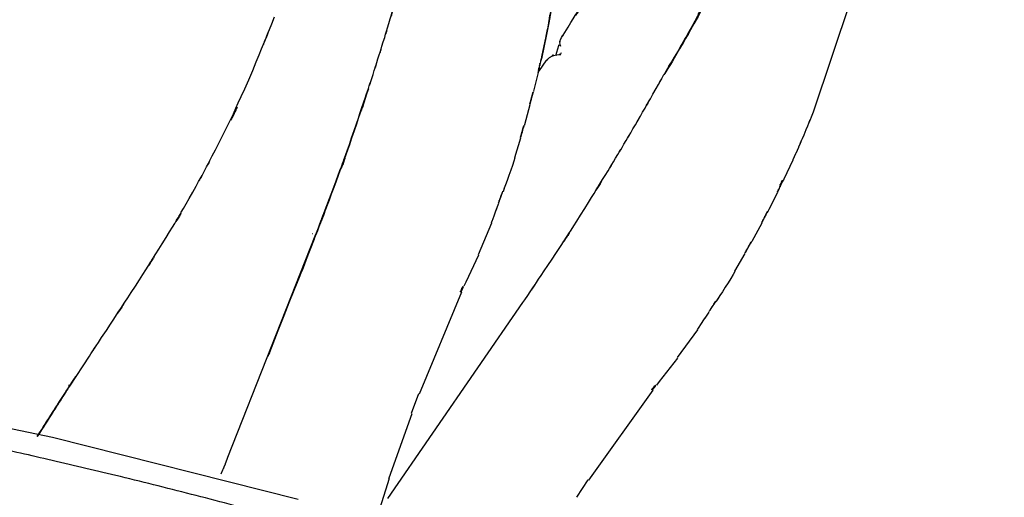
# Model space of a CAD drawing. Units: millimetres. Extents: x 190 to 4390, y 105 to 6045.
# Drawn here: x 3254 to 3683, y 4162 to 4369 of the extents above; entities that cross this region are included whole.
import ezdxf

# ---------------------------------------------------------------- set-up
doc = ezdxf.new("R2010")
doc.units = ezdxf.units.MM
doc.header["$LTSCALE"] = 500
doc.layers.add('FIGUERAS_SMART_RK_TWIN', color=7, linetype='Continuous')
doc.styles.add('COTA20_2018', font='calibri.ttf', dxfattribs={"height": 60})
doc.dimstyles.new('COTA20_2018', dxfattribs={"dimtxt": 60, "dimasz": 40, "dimexe": 20, "dimexo": 20, "dimgap": 20, "dimtad": 1, "dimdec": 0, "dimtxsty": 'COTA20_2018', "dimcen": 2.5, "dimclrd": 4, "dimclre": 4, "dimclrt": 150, "dimadec": 0, "dimazin": 0, "dimtfac": 1, "dimtdec": 0, "dimtmove": 0, "dimatfit": 3, "dimfxl": 1, "dimarcsym": 0})

# ---------------------------------------------------------------- blocks, each defined once
blk = doc.blocks.new('L_13011_RK_TWING')
at = {"color": 4}
for points in [[(112.75, 803.29), (88.41, 730.52)], [(-21.65, 761.57), (-21, 762.93)], [(-22.71, 757.95), (-22.26, 759.45)], [(-22.26, 759.45), (-22.13, 759.91)], [(-21.81, 761.04), (-21.84, 760.91)], [(-23.51, 755.18), (-22.71, 757.95)], [(-21.55, 755.5), (-21.13, 756.08)], [(-21.13, 756.1), (-21.03, 756.4)], [(-30.63, 748.64), (-27.77, 752.76)], [(23.71, 747.19), (23.42, 746.71)], [(23.9, 747.48), (23.71, 747.19)], [(23.97, 747.32), (23.9, 747.48)], [(88.41, 730.52), (87.48, 728.22)], [(82.02, 715.2), (81.97, 715.07)], [(80.76, 712.35), (79.58, 709.73)], [(80.82, 712.48), (80.76, 712.35)], [(81.97, 715.07), (80.82, 712.48)], [(79.52, 709.6), (75.69, 701.32)], [(79.58, 709.73), (79.52, 709.6)], [(73.91, 698.61), (73.87, 698.5)], [(73.96, 698.44), (74.03, 698.58)], [(74.16, 698.5), (74.07, 698.36)], [(75.3, 700.8), (74.99, 700.24)], [(75.4, 700.74), (75.11, 700.16)], [(75.56, 701.05), (75.49, 700.93)], [(75.64, 701.22), (75.56, 701.05)], [(75.69, 701.32), (75.64, 701.22)], [(72.92, 695.59), (69.16, 688.16)], [(72.88, 695.87), (73.2, 696.44)], [(72.88, 695.87), (73.2, 696.42)], [(73, 695.81), (73.29, 696.37)], [(68.58, 687.24), (68.26, 686.69)], [(68.66, 687.19), (68.36, 686.63)], [(68.84, 687.52), (68.78, 687.4)], [(69.16, 688.16), (68.84, 687.52)], [(66.04, 682.15), (61.72, 674.23)], [(66.02, 682.44), (66.36, 682.97)], [(66.02, 682.44), (66.34, 682.96)], [(67.34, 684.95), (67.28, 684.86)], [(67.33, 684.83), (67.39, 684.95)], [(61.46, 673.97), (61.13, 673.44)], [(61.72, 674.23), (61.66, 674.13)], [(58.76, 668.98), (54.23, 661.25)], [(58.77, 669.25), (59.11, 669.78)], [(-96.54, 562.48), (-37.82, 647.68)], [(-37.82, 647.68), (-37.01, 648.86)], [(46.05, 648.23), (45.7, 647.72)], [(45.71, 647.7), (46.05, 648.23)], [(46.84, 649.3), (46.1, 647.89)], [(43.42, 644.24), (43.09, 643.69)], [(43.09, 643.69), (43.46, 644.21)], [(38.13, 635.75), (29.28, 623.69)], [(29.46, 623.53), (21.46, 613.33)], [(21.46, 613.33), (20.23, 611.77)], [(18.62, 609.5), (-9.37, 570.42)], [(19.78, 611.78), (19.36, 611.32)], [(19.39, 611.28), (19.78, 611.78)], [(19.55, 611.17), (19.94, 611.67)], [(19.65, 611.11), (20.04, 611.61)], [(-9.53, 570.58), (-14.59, 563.01)]]:
    blk.add_lwpolyline(points, dxfattribs=at)
for points in [[(-26.67, 769.34), (-27.2, 766.56)], [(-26.57, 769.35), (-27.12, 766.44)], [(-26.65, 769.48), (-26.67, 769.34)], [(-27.82, 763.45), (-29.68, 754.52)], [(-27.7, 763.47), (-29.6, 754.42)], [(-27.79, 763.59), (-27.82, 763.45)], [(-27.23, 766.42), (-27.79, 763.59)], [(-27.12, 766.44), (-27.7, 763.47)], [(-27.2, 766.56), (-27.23, 766.42)], [(-29.83, 753.94), (-29.99, 753.33)], [(-29.84, 753.89), (-29.99, 753.26)], [(-29.73, 753.89), (-29.86, 753.28)], [(-29.75, 754.23), (-29.79, 754.1)], [(-29.71, 754.42), (-29.75, 754.23)], [(-29.68, 754.52), (-29.71, 754.42)], [(-29.63, 754.24), (-29.67, 754.12)], [(-29.6, 754.42), (-29.63, 754.24)], [(-31.09, 748.31), (-33.07, 740.23)], [(-31.31, 747.66), (-30.63, 748.64)], [(-31.06, 748.55), (-30.91, 749.17)], [(-31.05, 748.61), (-30.89, 749.22)], [(-31.05, 748.61), (-30.89, 749.2)], [(-30.6, 748.11), (-30.89, 748.28)], [(-34.12, 736.7), (-34.16, 736.59)], [(-34.1, 736.57), (-34.07, 736.71)], [(-33.42, 739.21), (-33.61, 738.6)], [(-33.34, 739.18), (-33.51, 738.56)], [(-33.24, 739.53), (-33.27, 739.41)], [(-33.07, 740.23), (-33.24, 739.53)], [(-34.75, 733.67), (-37.17, 724.98)], [(-34.84, 733.95), (-34.63, 734.55)], [(-34.84, 733.95), (-34.64, 734.53)], [(-37.36, 724.67), (-37.57, 724.08)], [(-37.17, 724.98), (-37.21, 724.87)], [(-38.92, 719.47), (-38.71, 720.06)], [(-38.87, 719.2), (-41.53, 710.64)], [(-176.46, 704.69), (-176.3, 705.01)], [(-46.57, 696.12), (-46.8, 695.54)], [(-46.78, 695.52), (-46.57, 696.12)], [(-46.04, 697.33), (-46.44, 695.8)], [(-48.22, 691.63), (-48.43, 691.02)], [(-48.43, 691.02), (-48.18, 691.61)], [(-51.47, 682.17), (-57.36, 668.42)], [(-129.27, 677.61), (-129.3, 677.5)], [(-128.14, 676.65), (-127.62, 677.97)], [(-128.01, 676.61), (-127.5, 677.95)], [(-127.5, 677.95), (-127.24, 678.61)], [(-166.11, 580.38), (-128.14, 676.65)], [(-128.43, 675.55), (-128.01, 676.61)], [(-57.15, 668.3), (-62.64, 656.56)], [(-62.64, 656.56), (-63.48, 654.76)], [(-64.54, 652.19), (-82.99, 607.8)], [(-63.93, 654.68), (-64.23, 654.13)], [(-64.19, 654.1), (-63.93, 654.68)], [(-64.01, 654.03), (-63.75, 654.6)], [(-63.9, 653.99), (-63.64, 654.56)], [(-226.39, 624.4), (-225.78, 625.3)], [(-234.96, 611.35), (-226.39, 624.4)], [(-351.82, 611.83), (-242.43, 589.09)], [(-235.15, 611.46), (-235.21, 611.86)], [(-235.12, 611.32), (-235.15, 611.46)], [(-234.83, 611.62), (-234.99, 611.35)], [(-234.83, 611.62), (-234.89, 611.51)], [(-83.18, 607.92), (-86.4, 599.41)], [(-86.17, 599.29), (-96.2, 571.24)], [(-248.33, 590.59), (-247.1, 592.49)], [(-247.23, 592.25), (-248.16, 590.77)], [(-246.26, 593.76), (-247.23, 592.25)], [(-247.1, 592.49), (-246.3, 593.76)], [(-249.13, 589.33), (-248.33, 590.59)], [(-248.16, 590.77), (-249.1, 589.32)], [(-242.43, 589.09), (-135.65, 562.1)], [(-167.07, 577.95), (-166.11, 580.38)], [(-169.01, 573.08), (-168.3, 574.85)], [(-95.98, 571.13), (-104.99, 542.52)], [(-96.2, 571.24), (-96.24, 571.12)]]:
    blk.add_lwpolyline(points)
for points, knots in [([(-21, 762.91), (-19.33, 765.55), (-22.13, 761.17), (-19.62, 765.1), (-3.12, 791.74), (-23.87, 757.34), (-9.24, 782.3), (6.41, 811.32), (-11.53, 777.95), (-0.26, 798.99)], [0, 0, 0, 0, 1, 1, 1, 2, 2, 2, 3, 3, 3, 3]), ([(42.73, 780.21), (35.05, 766.1), (47.35, 788.66), (36.58, 768.93), (27.29, 752.47), (39.78, 774.38), (30.35, 757.98), (19.23, 739.3), (31.92, 760.64), (23.97, 747.32)], [0, 0, 0, 0, 1, 1, 1, 2, 2, 2, 3, 3, 3, 3]), ([(40.86, 777.39), (33.89, 764.55), (45.07, 785.07), (35.29, 767.13), (26.9, 752.17), (38.19, 772.09), (29.64, 757.18), (19.59, 740.2), (31.07, 759.59), (23.9, 747.48)], [0, 0, 0, 0, 1, 1, 1, 2, 2, 2, 3, 3, 3, 3]), ([(-21.84, 760.91), (-21.9, 759.88), (-21.87, 761.6), (-21.84, 760.04), (-21.32, 758.56), (-21.97, 760.19), (-21.52, 759.24)], [0, 0, 0, 0, 1, 1, 1, 2, 2, 2, 2]), ([(-21.81, 761.04), (-21.77, 761.14), (-21.81, 761.01), (-21.77, 761.11), (-21.61, 761.62), (-21.84, 760.94), (-21.68, 761.46), (-21.61, 761.65), (-21.68, 761.43), (-21.65, 761.56)], [0, 0, 0, 0, 1, 1, 1, 2, 2, 2, 3, 3, 3, 3]), ([(-27.8, 752.73), (-25.93, 754.63), (-28.99, 751.6), (-26.28, 754.24), (-21.68, 756.56), (-28.15, 754.15), (-23.03, 755.44), (-20.03, 755.73), (-23.42, 755.42), (-21.36, 755.6)], [0, 0, 0, 0, 1, 1, 1, 2, 2, 2, 3, 3, 3, 3]), ([(-0.8, 704.94), (3.29, 711.71), (-3.35, 700.74), (2.51, 710.44), (8.22, 720), (0.97, 707.86), (6.12, 716.49), (11.92, 726.35), (4.06, 713), (10.05, 723.18), (16.46, 734.24), (8.05, 719.71), (14.24, 730.44), (20.68, 741.71), (11.73, 725.96), (18.75, 738.33), (27.16, 753.29), (17.62, 736.3), (23.52, 746.82)], [0, 0, 0, 0, 1, 1, 1, 2, 2, 2, 3, 3, 3, 4, 4, 4, 5, 5, 5, 6, 6, 6, 6]), ([(87.48, 728.22), (84.85, 721.76), (89.3, 732.63), (85.25, 722.77), (79.41, 709.02), (85.88, 724.19), (82.02, 715.2)], [0, 0, 0, 0, 1, 1, 1, 2, 2, 2, 2]), ([(-37.01, 648.86), (-22.19, 670.88), (-45.93, 635.57), (-25.12, 666.51), (-6.44, 695.1), (-31.12, 656.93), (-12.79, 685.6), (8.18, 719.42), (-15.78, 680.75), (-0.8, 704.94)], [0, 0, 0, 0, 1, 1, 1, 2, 2, 2, 3, 3, 3, 3]), ([(74.07, 698.36), (73.45, 697.05), (74.43, 699.11), (73.58, 697.32), (72.98, 696.07), (73.8, 697.81), (73.17, 696.45), (72.66, 695.39), (73.19, 696.54), (72.88, 695.87), (73.4, 696.74), (72.75, 695.65), (73.2, 696.44)], [0, 0, 0, 0, 1, 1, 1, 2, 2, 2, 3, 3, 3, 4, 4, 4, 4]), ([(73.2, 696.42), (73.72, 697.45), (72.85, 695.71), (73.64, 697.29), (74.54, 699.14), (73.54, 697.1), (74.14, 698.32)], [0, 0, 0, 0, 1, 1, 1, 2, 2, 2, 2]), ([(74.78, 700.38), (74.28, 699.35), (75.14, 701.09), (74.36, 699.51), (73.56, 697.87), (74.43, 699.69), (73.91, 698.61)], [0, 0, 0, 0, 1, 1, 1, 2, 2, 2, 2]), ([(74.03, 698.58), (74.56, 699.69), (73.7, 697.9), (74.45, 699.47), (75.06, 700.77), (74.25, 699.03), (74.85, 700.34), (75.31, 701.37), (74.8, 700.19), (75.12, 700.93), (74.72, 700.32), (75.36, 701.38), (74.78, 700.38), (74.78, 700.37), (74.78, 700.38), (74.78, 700.38)], [0, 0, 0, 0, 1, 1, 1, 2, 2, 2, 3, 3, 3, 4, 4, 4, 5, 5, 5, 5]), ([(74.99, 700.26), (74.49, 699.21), (75.35, 700.96), (74.57, 699.39), (73.8, 697.81), (74.65, 699.55), (74.16, 698.5)], [0, 0, 0, 0, 1, 1, 1, 2, 2, 2, 2]), ([(74.19, 698.42), (74.75, 699.6), (73.85, 697.73), (74.62, 699.35), (75.22, 700.61), (74.4, 698.87), (75.04, 700.22), (75.54, 701.29), (75.01, 700.13), (75.3, 700.8), (74.82, 699.92), (75.43, 701.05), (74.99, 700.24)], [0, 0, 0, 0, 1, 1, 1, 2, 2, 2, 3, 3, 3, 4, 4, 4, 4]), ([(75.12, 700.93), (74.72, 700.29), (75.38, 701.37), (74.78, 700.38), (74.78, 700.37), (74.78, 700.38), (74.78, 700.38)], [0, 0, 0, 0, 1, 1, 1, 2, 2, 2, 2]), ([(67.28, 684.86), (66.62, 683.57), (67.66, 685.6), (66.75, 683.84), (66.12, 682.6), (67, 684.31), (66.31, 682.99), (65.76, 681.94), (66.34, 683.09), (66.02, 682.44), (66.55, 683.28), (65.89, 682.18), (66.36, 682.97)], [0, 0, 0, 0, 1, 1, 1, 2, 2, 2, 3, 3, 3, 4, 4, 4, 4]), ([(66.34, 682.96), (66.89, 683.99), (65.97, 682.28), (66.81, 683.83), (67.76, 685.63), (66.71, 683.63), (67.33, 684.83)], [0, 0, 0, 0, 1, 1, 1, 2, 2, 2, 2]), ([(68.26, 686.69), (67.71, 685.7), (68.63, 687.4), (67.81, 685.86), (66.96, 684.25), (67.89, 686.02), (67.34, 684.95)], [0, 0, 0, 0, 1, 1, 1, 2, 2, 2, 2]), ([(67.39, 684.95), (67.99, 686.05), (67.07, 684.29), (67.86, 685.82), (68.49, 687.06), (67.62, 685.36), (68.29, 686.68), (68.84, 687.74), (68.26, 686.6), (68.58, 687.24), (68.07, 686.39), (68.71, 687.5), (68.26, 686.69)], [0, 0, 0, 0, 1, 1, 1, 2, 2, 2, 3, 3, 3, 4, 4, 4, 4]), ([(59.11, 669.78), (59.68, 670.78), (58.71, 669.11), (59.58, 670.62), (60.59, 672.39), (59.48, 670.43), (60.14, 671.59)], [0, 0, 0, 0, 1, 1, 1, 2, 2, 2, 2]), ([(61.13, 673.46), (60.56, 672.46), (61.51, 674.13), (60.64, 672.62), (59.64, 670.85), (60.75, 672.79), (60.09, 671.62)], [0, 0, 0, 0, 1, 1, 1, 2, 2, 2, 2]), ([(60.14, 671.59), (60.85, 672.84), (59.74, 670.88), (60.69, 672.59), (61.37, 673.79), (60.43, 672.13), (61.16, 673.42), (61.72, 674.45), (61.13, 673.33), (61.46, 673.97), (60.93, 673.13), (61.61, 674.21), (61.13, 673.44)], [0, 0, 0, 0, 1, 1, 1, 2, 2, 2, 3, 3, 3, 4, 4, 4, 4]), ([(60.09, 671.62), (59.39, 670.38), (60.5, 672.36), (59.55, 670.65), (58.87, 669.43), (59.8, 671.1), (59.08, 669.81), (58.5, 668.78), (59.11, 669.88), (58.77, 669.25), (59.31, 670.09), (58.63, 669.01), (59.11, 669.78)], [0, 0, 0, 0, 1, 1, 1, 2, 2, 2, 3, 3, 3, 4, 4, 4, 4]), ([(43.05, 643.47), (37.5, 635.15), (46.87, 649.12), (38.35, 636.47), (37.64, 635.44), (38.43, 636.59), (37.96, 635.91)], [0, 0, 0, 0, 1, 1, 1, 2, 2, 2, 2]), ([(44.55, 645.98), (43.83, 644.85), (45.05, 646.75), (43.94, 645.03), (43.01, 643.59), (44.04, 645.17), (43.42, 644.24)], [0, 0, 0, 0, 1, 1, 1, 2, 2, 2, 2]), ([(43.46, 644.21), (44.08, 645.17), (43.02, 643.56), (43.97, 645.01), (45.08, 646.72), (43.88, 644.83), (44.6, 645.95)], [0, 0, 0, 0, 1, 1, 1, 2, 2, 2, 2]), ([(45.7, 647.72), (45.07, 646.75), (46.11, 648.36), (45.16, 646.91), (44.05, 645.2), (45.28, 647.09), (44.55, 645.98)], [0, 0, 0, 0, 1, 1, 1, 2, 2, 2, 2]), ([(44.6, 645.95), (45.32, 647.07), (44.1, 645.17), (45.2, 646.9), (46.13, 648.35), (45.1, 646.75), (45.71, 647.7)], [0, 0, 0, 0, 1, 1, 1, 2, 2, 2, 2]), ([(19.36, 611.32), (18.65, 610.41), (19.84, 611.93), (18.78, 610.56), (17.53, 608.95), (18.88, 610.72), (18.07, 609.67)], [0, 0, 0, 0, 1, 1, 1, 2, 2, 2, 2]), ([(19.55, 611.19), (20.1, 611.9), (19.33, 610.88), (19.94, 611.67), (19.46, 611.14), (20.3, 612.11), (19.52, 611.2), (18.59, 610.03), (19.78, 611.54), (18.94, 610.45), (17.75, 608.9), (19.1, 610.67), (18.23, 609.55)], [0, 0, 0, 0, 1, 1, 1, 2, 2, 2, 3, 3, 3, 4, 4, 4, 4]), ([(18.4, 609.45), (19.2, 610.51), (17.82, 608.74), (19.07, 610.35), (20.13, 611.72), (18.98, 610.22), (19.65, 611.11)], [0, 0, 0, 0, 1, 1, 1, 2, 2, 2, 2])]:
    blk.add_open_spline(points, degree=3, knots=knots, dxfattribs=at)
for points, knots in [([(-176.3, 705.01), (-170.53, 716.07), (-180, 697.87), (-171.56, 714.11), (-148.59, 760.48), (-177.59, 699.77), (-157.07, 744.47), (-137.51, 792.35), (-159.84, 737.46), (-145.89, 771.91)], [0, 0, 0, 0, 1, 1, 1, 2, 2, 2, 3, 3, 3, 3]), ([(-105.02, 740.78), (-102.56, 748.3), (-106.55, 736.11), (-103.02, 746.88), (-99.63, 757.49), (-103.95, 744.02), (-100.88, 753.6), (-97.45, 764.51), (-102.1, 749.73), (-98.56, 761), (-94.81, 773.22), (-99.72, 757.17), (-96.12, 769.02), (-92.39, 781.46), (-97.55, 764.09), (-93.51, 777.72), (-88.7, 794.2), (-94.15, 775.49), (-90.78, 787.07)], [0, 0, 0, 0, 1, 1, 1, 2, 2, 2, 3, 3, 3, 4, 4, 4, 5, 5, 5, 6, 6, 6, 6]), ([(-24.27, 783.39), (-25.37, 776.5), (-23.5, 788.1), (-25.21, 777.58), (-27.8, 762.86), (-24.92, 779.11), (-26.65, 769.48)], [0, 0, 0, 0, 1, 1, 1, 2, 2, 2, 2]), ([(-24.16, 783.4), (-25.25, 776.5), (-23.38, 788.1), (-25.09, 777.6), (-27.73, 762.65), (-24.8, 779.14), (-26.57, 769.35)], [0, 0, 0, 0, 1, 1, 1, 2, 2, 2, 2]), ([(-127.62, 677.97), (-118.16, 702.77), (-133.32, 663.01), (-120.03, 697.85), (-108.29, 729.92), (-123.7, 687.17), (-112.32, 719.23), (-99.53, 756.92), (-114.14, 713.83), (-105.02, 740.78)], [0, 0, 0, 0, 1, 1, 1, 2, 2, 2, 3, 3, 3, 3]), ([(-127.24, 678.61), (-118.09, 702.58), (-132.75, 664.11), (-119.89, 697.84), (-108.14, 729.96), (-123.57, 687.18), (-112.19, 719.23), (-99.41, 756.9), (-114.03, 713.82), (-104.88, 740.78)], [0, 0, 0, 0, 1, 1, 1, 2, 2, 2, 3, 3, 3, 3]), ([(-29.99, 753.34), (-30.25, 752.21), (-29.83, 754.12), (-30.21, 752.38), (-30.66, 750.38), (-30.18, 752.6), (-30.47, 751.28)], [0, 0, 0, 0, 1, 1, 1, 2, 2, 2, 2]), ([(-30.47, 751.28), (-30.79, 749.86), (-30.28, 752.1), (-30.73, 750.17), (-31.02, 748.8), (-30.6, 750.67), (-30.92, 749.22), (-31.18, 748.06), (-30.92, 749.32), (-31.05, 748.61), (-30.76, 749.57), (-31.15, 748.33), (-30.89, 749.22)], [0, 0, 0, 0, 1, 1, 1, 2, 2, 2, 3, 3, 3, 4, 4, 4, 4]), ([(-30.89, 749.2), (-30.63, 750.33), (-31.08, 748.43), (-30.66, 750.15), (-30.21, 752.15), (-30.7, 749.94), (-30.41, 751.25)], [0, 0, 0, 0, 1, 1, 1, 2, 2, 2, 2]), ([(-34.16, 736.59), (-34.51, 735.19), (-33.95, 737.4), (-34.45, 735.48), (-34.78, 734.13), (-34.3, 736), (-34.68, 734.55), (-34.97, 733.41), (-34.67, 734.65), (-34.84, 733.95), (-34.51, 734.89), (-34.9, 733.67), (-34.63, 734.55)], [0, 0, 0, 0, 1, 1, 1, 2, 2, 2, 3, 3, 3, 4, 4, 4, 4]), ([(-34.64, 734.53), (-34.34, 735.66), (-34.85, 733.79), (-34.38, 735.48), (-33.86, 737.45), (-34.43, 735.27), (-34.1, 736.57)], [0, 0, 0, 0, 1, 1, 1, 2, 2, 2, 2]), ([(-33.61, 738.6), (-33.92, 737.5), (-33.41, 739.37), (-33.87, 737.68), (-34.33, 735.92), (-33.82, 737.86), (-34.12, 736.7)], [0, 0, 0, 0, 1, 1, 1, 2, 2, 2, 2]), ([(-34.07, 736.71), (-33.74, 737.91), (-34.23, 735.99), (-33.81, 737.66), (-33.48, 739.01), (-33.94, 737.15), (-33.58, 738.59), (-33.29, 739.75), (-33.59, 738.51), (-33.42, 739.21), (-33.73, 738.26), (-33.36, 739.49), (-33.61, 738.6)], [0, 0, 0, 0, 1, 1, 1, 2, 2, 2, 3, 3, 3, 4, 4, 4, 4]), ([(-37.58, 724.09), (-37.9, 722.99), (-37.35, 724.84), (-37.86, 723.17), (-38.43, 721.22), (-37.79, 723.37), (-38.17, 722.07)], [0, 0, 0, 0, 1, 1, 1, 2, 2, 2, 2]), ([(-38.11, 722.05), (-37.7, 723.43), (-38.34, 721.27), (-37.8, 723.15), (-37.42, 724.48), (-37.95, 722.65), (-37.54, 724.07), (-37.22, 725.2), (-37.55, 723.97), (-37.36, 724.67), (-37.69, 723.73), (-37.28, 724.94), (-37.57, 724.08)], [0, 0, 0, 0, 1, 1, 1, 2, 2, 2, 3, 3, 3, 4, 4, 4, 4]), ([(-38.17, 722.07), (-38.58, 720.7), (-37.94, 722.88), (-38.48, 721.01), (-38.86, 719.66), (-38.33, 721.5), (-38.75, 720.08), (-39.08, 718.95), (-38.73, 720.15), (-38.92, 719.47), (-38.59, 720.4), (-39, 719.2), (-38.71, 720.06)], [0, 0, 0, 0, 1, 1, 1, 2, 2, 2, 3, 3, 3, 4, 4, 4, 4]), ([(-38.71, 720.06), (-38.38, 721.16), (-38.95, 719.31), (-38.44, 720.98), (-37.85, 722.94), (-38.49, 720.77), (-38.11, 722.05)], [0, 0, 0, 0, 1, 1, 1, 2, 2, 2, 2]), ([(-225.78, 625.3), (-220.07, 633.91), (-229.51, 619.69), (-221.07, 632.42), (-197.56, 668.08), (-226.94, 623.35), (-206.38, 654.77), (-186.25, 686.47), (-212.99, 644.17), (-192.98, 675.94), (-176.33, 703.69), (-199.62, 664.1), (-181.36, 695.71), (-172.63, 711.69), (-182.42, 693.78), (-176.46, 704.69)], [0, 0, 0, 0, 1, 1, 1, 2, 2, 2, 3, 3, 3, 4, 4, 4, 5, 5, 5, 5]), ([(-148.59, 624.36), (-146.92, 628.62), (-149.75, 621.45), (-147.18, 627.94), (-113.32, 713.93), (-150.69, 619.05), (-128.49, 675.39)], [0, 0, 0, 0, 1, 1, 1, 2, 2, 2, 2]), ([(-48.41, 690.8), (-51.95, 681.45), (-45.97, 697.17), (-51.41, 682.92), (-51.87, 681.76), (-51.36, 683.05), (-51.66, 682.29)], [0, 0, 0, 0, 1, 1, 1, 2, 2, 2, 2]), ([(-47.52, 693.58), (-47.97, 692.32), (-47.21, 694.45), (-47.9, 692.52), (-48.48, 690.91), (-47.84, 692.68), (-48.22, 691.63)], [0, 0, 0, 0, 1, 1, 1, 2, 2, 2, 2]), ([(-48.18, 691.61), (-47.79, 692.69), (-48.46, 690.88), (-47.86, 692.51), (-47.17, 694.42), (-47.92, 692.32), (-47.46, 693.56)], [0, 0, 0, 0, 1, 1, 1, 2, 2, 2, 2]), ([(-46.8, 695.54), (-47.19, 694.45), (-46.53, 696.26), (-47.13, 694.63), (-47.83, 692.72), (-47.06, 694.83), (-47.52, 693.58)], [0, 0, 0, 0, 1, 1, 1, 2, 2, 2, 2]), ([(-47.46, 693.56), (-47.01, 694.82), (-47.77, 692.7), (-47.1, 694.62), (-46.51, 696.25), (-47.16, 694.46), (-46.78, 695.52)], [0, 0, 0, 0, 1, 1, 1, 2, 2, 2, 2]), ([(-64.23, 654.13), (-64.72, 653.09), (-63.9, 654.83), (-64.62, 653.26), (-65.48, 651.41), (-64.57, 653.44), (-65.11, 652.24)], [0, 0, 0, 0, 1, 1, 1, 2, 2, 2, 2]), ([(-64.01, 654.05), (-63.64, 654.86), (-64.16, 653.7), (-63.75, 654.6), (-64.1, 653.98), (-63.5, 655.11), (-64.05, 654.06), (-64.69, 652.7), (-63.87, 654.44), (-64.44, 653.19), (-65.25, 651.41), (-64.34, 653.44), (-64.93, 652.15)], [0, 0, 0, 0, 1, 1, 1, 2, 2, 2, 3, 3, 3, 4, 4, 4, 4]), ([(-64.75, 652.09), (-64.2, 653.31), (-65.15, 651.27), (-64.29, 653.12), (-63.57, 654.7), (-64.36, 652.97), (-63.9, 653.99)], [0, 0, 0, 0, 1, 1, 1, 2, 2, 2, 2]), ([(-234.89, 611.51), (-234.7, 611.82), (-235.02, 611.28), (-234.73, 611.77), (-230.25, 618.53), (-235.18, 611.06), (-232.25, 615.5)], [0, 0, 0, 0, 1, 1, 1, 2, 2, 2, 2]), ([(-246.3, 593.76), (-242.43, 599.82), (-248.65, 590.06), (-243.17, 598.63), (-237.02, 608.32), (-245.2, 595.5), (-239.08, 605.04), (-231.93, 616.08), (-240.11, 603.46), (-234.99, 611.35)], [0, 0, 0, 0, 1, 1, 1, 2, 2, 2, 3, 3, 3, 3]), ([(-246.23, 593.66), (-242.46, 599.59), (-248.55, 590.02), (-243.2, 598.43), (-237.05, 608.16), (-245.2, 595.31), (-239.14, 604.87), (-231.86, 616.18), (-240.18, 603.23), (-234.96, 611.33)], [0, 0, 0, 0, 1, 1, 1, 2, 2, 2, 3, 3, 3, 3]), ([(-234.99, 611.35), (-236.02, 609.8), (-234.38, 612.32), (-235.83, 610.09), (-237.53, 607.44), (-235.38, 610.8), (-236.92, 608.42), (-238.56, 605.87), (-236.34, 609.32), (-238.02, 606.68), (-239.72, 604.04), (-237.47, 607.56), (-239.14, 604.94), (-240.85, 602.23), (-238.56, 605.82), (-240.3, 603.13), (-242.04, 600.4), (-239.72, 604.04), (-241.46, 601.3), (-243.24, 598.53), (-240.85, 602.23), (-242.66, 599.45), (-244.46, 596.6), (-242.08, 600.35), (-243.85, 597.56), (-245.55, 594.86), (-243.14, 598.66), (-245.04, 595.66), (-247.2, 592.28), (-244.75, 596.11), (-246.26, 593.76)], [0, 0, 0, 0, 1, 1, 1, 2, 2, 2, 3, 3, 3, 4, 4, 4, 5, 5, 5, 6, 6, 6, 7, 7, 7, 8, 8, 8, 9, 9, 9, 10, 10, 10, 10]), ([(-234.99, 611.35), (-234.92, 611.45), (-235.02, 611.28), (-234.92, 611.45), (-234.86, 611.57), (-234.96, 611.41), (-234.89, 611.51)], [0, 0, 0, 0, 1, 1, 1, 2, 2, 2, 2]), ([(-244.49, 579.39), (-253.51, 581.49), (-262.53, 583.52), (-271.55, 585.48), (-271.55, 585.48), (-271.55, 585.48), (-271.55, 585.48), (-279.7, 587.25), (-287.88, 589.03), (-296.06, 590.73), (-296.06, 590.73), (-296.06, 590.73), (-296.06, 590.73), (-303.51, 592.28), (-310.95, 593.79), (-318.42, 595.28)], [0, 0, 0, 0, 1, 1, 1, 2, 2, 2, 3, 3, 3, 4, 4, 4, 5, 5, 5, 5]), ([(-248.16, 590.77), (-247.23, 592.25), (-249.58, 588.38), (-248.26, 590.48), (-246.46, 593.31), (-248.84, 589.54), (-247.07, 592.34), (-245.62, 594.65), (-247.26, 592.04), (-246.23, 593.66)], [0, 0, 0, 0, 1, 1, 1, 2, 2, 2, 3, 3, 3, 3]), ([(-149.14, 555.59), (-160.09, 558.52), (-171.05, 561.42), (-182.03, 564.22), (-182.03, 564.22), (-182.03, 564.22), (-182.03, 564.22), (-192.98, 567.02), (-203.97, 569.76), (-214.95, 572.44), (-214.95, 572.44), (-214.95, 572.44), (-214.95, 572.44), (-224.81, 574.82), (-234.63, 577.14), (-244.49, 579.39)], [0, 0, 0, 0, 1, 1, 1, 2, 2, 2, 3, 3, 3, 4, 4, 4, 5, 5, 5, 5]), ([(-168.3, 574.85), (-167.03, 578.07), (-169.18, 572.65), (-167.24, 577.56), (-166.97, 578.25), (-167.26, 577.49), (-167.07, 577.95)], [0, 0, 0, 0, 1, 1, 1, 2, 2, 2, 2])]:
    blk.add_open_spline(points, degree=3, knots=knots)
blk.add_open_spline([(-41.36, 710.62), (-42.31, 707.44), (-45.54, 698.09), (-46.31, 696.37)], degree=3)
blk.add_open_spline([(54.39, 661.18), (52.75, 658.3), (47.5, 649.92), (46.36, 648.43)], degree=3, dxfattribs=at)
blk = doc.blocks.new('*D6')
at = {"color": 4, "lineweight": -2, "transparency": 16777216}
for p, q in [((2735.17, 3962.68), (2735.17, 5053.6)), ((3673.4, 4607.75), (3673.4, 5053.6)), ((3633.4, 5033.6), (2775.17, 5033.6))]:
    blk.add_line(p, q, dxfattribs=at)
at = {"color": 4, "transparency": 16777216}
for points in [[(2775.17, 5040.26), (2775.17, 5026.93), (2735.17, 5033.6)], [(3633.4, 5040.26), (3633.4, 5026.93), (3673.4, 5033.6)]]:
    blk.add_solid(points, dxfattribs=at)
at = {"layer": 'Defpoints', "color": 0, "transparency": 16777216}
for p in [(2735.17, 5033.6), (3673.4, 4587.75), (2735.17, 3942.68)]:
    blk.add_point(p, dxfattribs=at)
at = {"color": 150, "transparency": 16777216, "insert": (3204.29, 5084.34), "char_height": 60, "attachment_point": 5, "style": 'COTA20_2018'}
blk.add_mtext('940', dxfattribs=at)
blk = doc.blocks.new('*D7')
at = {"color": 4, "lineweight": -2, "transparency": 16777216}
for p, q in [((2735.17, 3962.68), (2735.17, 4885.97)), ((3511.57, 4541.5), (3511.57, 4885.97)), ((3471.57, 4865.97), (2775.17, 4865.97))]:
    blk.add_line(p, q, dxfattribs=at)
at = {"color": 4, "transparency": 16777216}
for points in [[(2775.17, 4872.63), (2775.17, 4859.3), (2735.17, 4865.97)], [(3471.57, 4872.63), (3471.57, 4859.3), (3511.57, 4865.97)]]:
    blk.add_solid(points, dxfattribs=at)
at = {"layer": 'Defpoints', "color": 0, "transparency": 16777216}
for p in [(2735.17, 4865.97), (3511.57, 4521.5), (2735.17, 3942.68)]:
    blk.add_point(p, dxfattribs=at)
at = {"color": 150, "transparency": 16777216, "insert": (3123.37, 4916.41), "char_height": 60, "attachment_point": 5, "style": 'COTA20_2018'}
blk.add_mtext('775', dxfattribs=at)
blk = doc.blocks.new('*D8')
at = {"color": 4, "lineweight": -2, "transparency": 16777216}
for p, q in [((3470.18, 4678.93), (4002.84, 4678.93)), ((3982.84, 4638.93), (3982.84, 3638.65)), ((3470.18, 3598.65), (4002.84, 3598.65))]:
    blk.add_line(p, q, dxfattribs=at)
at = {"color": 4, "transparency": 16777216}
for points in [[(3976.17, 4638.93), (3989.5, 4638.93), (3982.84, 4678.93)], [(3976.17, 3638.65), (3989.5, 3638.65), (3982.84, 3598.65)]]:
    blk.add_solid(points, dxfattribs=at)
at = {"layer": 'Defpoints', "color": 0, "transparency": 16777216}
for p in [(3450.18, 4678.93), (3450.18, 3598.65), (3982.84, 3598.65)]:
    blk.add_point(p, dxfattribs=at)
at = {"color": 150, "transparency": 16777216, "insert": (3932.1, 4138.79), "char_height": 60, "attachment_point": 5, "rotation": 90, "style": 'COTA20_2018'}
blk.add_mtext('1080', dxfattribs=at)
blk = doc.blocks.new('*D9')
at = {"color": 4, "lineweight": -2, "transparency": 16777216}
for p, q in [((3645.18, 4624.01), (3846.33, 4624.01)), ((3826.33, 4584.01), (3826.33, 3638.65)), ((3572.93, 3598.65), (3846.33, 3598.65))]:
    blk.add_line(p, q, dxfattribs=at)
at = {"color": 4, "transparency": 16777216}
for points in [[(3819.66, 4584.01), (3833, 4584.01), (3826.33, 4624.01)], [(3819.66, 3638.65), (3833, 3638.65), (3826.33, 3598.65)]]:
    blk.add_solid(points, dxfattribs=at)
at = {"layer": 'Defpoints', "color": 0, "transparency": 16777216}
for p in [(3625.18, 4624.01), (3552.93, 3598.65), (3826.33, 3598.65)]:
    blk.add_point(p, dxfattribs=at)
at = {"color": 150, "transparency": 16777216, "insert": (3775.59, 4111.33), "char_height": 60, "attachment_point": 5, "rotation": 90, "style": 'COTA20_2018'}
blk.add_mtext('1025', dxfattribs=at)

msp = doc.modelspace()

# ---------------------------------------------------------------- block references
at = {"layer": 'FIGUERAS_SMART_RK_TWIN'}
msp.add_blockref('L_13011_RK_TWING', (3511.03, 3598.65), dxfattribs=at)

# ---------------------------------------------------------------- dimensions: what is measured, and where the dimension line sits
for base, p1, text, picture, middle in [((2735.17, 5033.6), (3673.4, 4587.75), '940', '*D6', (3204.29, 5084.34)), ((2735.17, 4865.97), (3511.57, 4521.5), '775', '*D7', (3123.37, 4916.41))]:
    dim = msp.add_linear_dim(base=base, p1=p1, p2=(2735.17, 3942.68), text=text, dimstyle='COTA20_2018')
    dim.commit()
    dim.dimension.update_dxf_attribs({"geometry": picture, "text_midpoint": middle})
at = {"color": 1}
for base, p1, p2, picture, middle in [((3982.84, 3598.65), (3450.18, 4678.93), (3450.18, 3598.65), '*D8', (3982.84, 4138.79)), ((3826.33, 3598.65), (3625.18, 4624.01), (3552.93, 3598.65), '*D9', (3826.33, 4111.33))]:
    dim = msp.add_linear_dim(base=base, p1=p1, p2=p2, angle=90, dimstyle='COTA20_2018', dxfattribs=at)
    dim.commit()
    dim.dimension.update_dxf_attribs({"geometry": picture, "text_midpoint": middle, "dimtype": 160})

doc.saveas('drawing.dxf')
